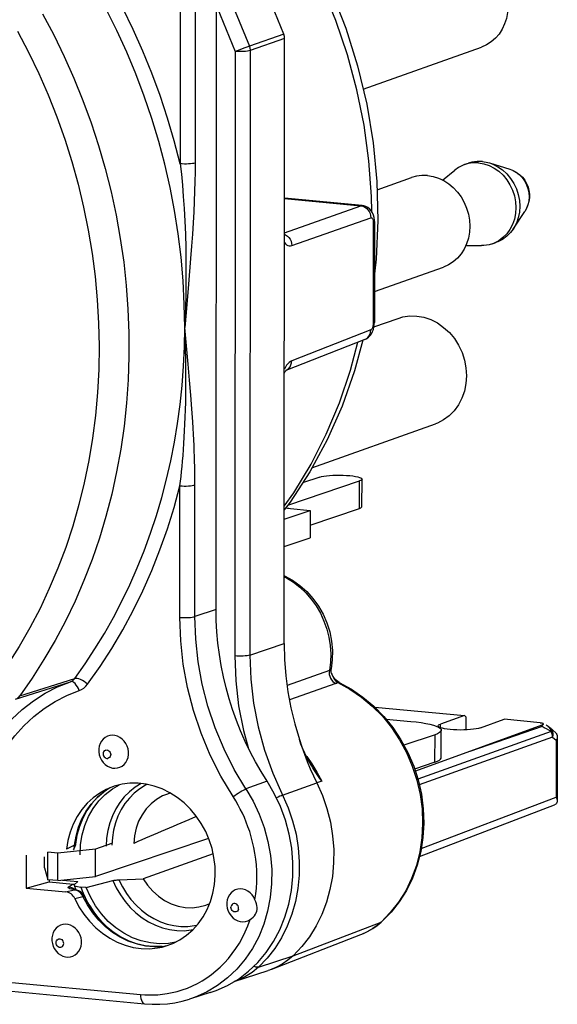
# Model space of a CAD drawing. Extents: x 7253 to 7715, y -2799 to -2472.
# Drawn here: x 7299 to 7308, y -2771 to -2753 of the extents above; entities that cross this region are included whole.
import ezdxf

# ---------------------------------------------------------------- set-up
doc = ezdxf.new("R2010")
doc.units = 0
doc.header["$LTSCALE"] = 0.3
doc.layers.get('0').update_dxf_attribs({"linetype": 'CONTINUOUS', "lineweight": 25})
for name, color, linetype in [('_24_IMPORT', 7, 'CONTINUOUS'), ('_26_DATUM_AXIS', 7, 'CONTINUOUS'), ('_34_HOLES', 7, 'CONTINUOUS'), ('AUSFORMSCHRAEGEN', 7, 'CONTINUOUS'), ('BEZUGSACHSEN', 7, 'CONTINUOUS'), ('RUNDUNGEN', 7, 'CONTINUOUS')]:
    doc.layers.add(name, color=color, linetype=linetype)

msp = doc.modelspace()

# ---------------------------------------------------------------- linework, layer by layer
at = {"color": 9}
for p, q in [((7303.563, -2753.378), (7302.9479, -2753.592)), ((7303.5774, -2753.457), (7302.9623, -2753.6711)), ((7302.6947, -2753.6861), (7302.6878, -2764.4867)), ((7302.7279, -2753.6734), (7302.6947, -2753.6861)), ((7302.9623, -2753.6711), (7302.9554, -2764.4716)), ((7303.5756, -2756.3161), (7304.9413, -2756.4448)), ((7303.5752, -2756.9251), (7304.9413, -2756.4448)), ((7303.7069, -2757.1547), (7305.1199, -2756.6579)), ((7305.1635, -2756.74), (7305.1623, -2758.548)), ((7305.163, -2756.7248), (7305.1635, -2756.74)), ((7303.5752, -2756.9536), (7303.5969, -2756.9628)), ((7305.1186, -2758.6625), (7303.7056, -2759.2143)), ((7303.5989, -2759.3844), (7303.6263, -2759.3704)), ((7302.9554, -2764.4716), (7303.5705, -2764.2622)), ((7304.3983, -2764.6), (7304.3792, -2764.746)), ((7304.3792, -2764.746), (7303.6232, -2765.0117)), ((7304.3931, -2764.7397), (7304.3792, -2764.746)), ((7304.4946, -2764.9804), (7303.6642, -2765.2677)), ((7304.5052, -2764.9763), (7304.4946, -2764.9804)), ((7308.3464, -2765.8357), (7305.962, -2766.6876)), ((7306.367, -2765.7697), (7306.367, -2765.7032)), ((7308.1846, -2765.7497), (7306.8918, -2766.1928)), ((7308.2218, -2765.7699), (7308.1846, -2765.7497)), ((7308.2611, -2765.791), (7308.2218, -2765.7699)), ((7308.302, -2765.8127), (7308.2611, -2765.791)), ((7308.3098, -2765.7592), (7308.2917, -2765.7457)), ((7308.3464, -2765.8357), (7308.302, -2765.8127)), ((7308.3247, -2765.7698), (7308.3281, -2765.773)), ((7308.3694, -2765.9347), (7305.986, -2766.7878)), ((7308.3694, -2765.9347), (7308.4336, -2765.9927)), ((7308.4336, -2765.9927), (7308.433, -2767.0069)), ((7303.5419, -2766.9756), (7304.1544, -2766.7548)), ((7304.2414, -2766.7244), (7304.1544, -2766.7548)), ((7306.0209, -2767.9286), (7308.433, -2767.0069)), ((7305.4686, -2769.0727), (7305.3036, -2769.2403)), ((7303.7311, -2769.8418), (7305.3036, -2769.2403)), ((7305.3169, -2769.2321), (7305.3036, -2769.2403)), ((7304.9884, -2769.4454), (7304.9787, -2769.4495)), ((7303.1106, -2770.0466), (7303.7311, -2769.8418))]:
    msp.add_line(p, q, dxfattribs=at)
at = {"color": 7}
for p, q in [((7303.5705, -2764.2622), (7303.5774, -2753.457)), ((7304.9677, -2756.4415), (7303.5756, -2756.3103)), ((7305.184, -2756.7239), (7305.1828, -2758.5319)), ((7305.184, -2756.7239), (7305.184, -2756.724)), ((7305.0118, -2758.8326), (7303.5988, -2759.3844)), ((7304.4105, -2764.7166), (7304.4105, -2764.7166)), ((7304.4175, -2764.7949), (7304.4176, -2764.7949)), ((7304.5563, -2764.9621), (7304.5563, -2764.9621)), ((7305.1906, -2765.4006), (7306.7937, -2765.5516)), ((7306.7937, -2765.5516), (7306.367, -2765.7032)), ((7306.8234, -2765.578), (7306.7937, -2765.5516)), ((7306.8232, -2765.8072), (7306.8234, -2765.578)), ((7307.0789, -2765.7702), (7307.5055, -2765.6187)), ((7308.1484, -2765.6793), (7307.5055, -2765.6187)), ((7308.177, -2765.7245), (7305.9168, -2766.5475)), ((7306.3277, -2765.7477), (7306.3229, -2765.7364)), ((7308.2917, -2765.7457), (7308.2555, -2765.7243)), ((7308.3247, -2765.7698), (7308.4267, -2765.862)), ((7308.4549, -2765.9255), (7308.4542, -2767.0779)), ((7300.3718, -2766.9606), (7300.5006, -2766.8616)), ((7300.5006, -2766.8616), (7300.6267, -2766.7902)), ((7305.9898, -2768.0698), (7308.4073, -2767.146)), ((7299.6087, -2768.4917), (7299.8789, -2768.5172)), ((7299.814, -2768.5822), (7299.8447, -2768.6651)), ((7299.8789, -2768.5172), (7299.8174, -2768.5733)), ((7300.0309, -2768.6238), (7299.9335, -2768.6146)), ((7300.106, -2768.7928), (7300.0309, -2768.6238)), ((7302.1688, -2768.9387), (7302.239, -2768.9077)), ((7303.3501, -2770.0844), (7304.9433, -2769.464)), ((7301.6272, -2769.5982), (7301.5037, -2769.6213)), ((7302.6733, -2770.3052), (7303.2867, -2770.1069))]:
    msp.add_line(p, q, dxfattribs=at)
for points in [[(7303.563, -2753.378), (7303.2966, -2752.7177), (7302.9989, -2752.0741), (7302.6694, -2751.4463), (7302.3097, -2750.8372), (7301.9217, -2750.25), (7301.5046, -2749.6835)], [(7303.5774, -2753.457), (7303.577, -2753.4437), (7303.5758, -2753.4304), (7303.5738, -2753.4171), (7303.571, -2753.4039), (7303.5674, -2753.3909), (7303.563, -2753.378)], [(7305.184, -2756.724), (7305.1832, -2756.6983), (7305.1779, -2756.6542), (7305.167, -2756.6108), (7305.1502, -2756.57), (7305.1272, -2756.5328), (7305.0992, -2756.5014), (7305.0668, -2756.4759), (7305.0311, -2756.4572), (7304.9933, -2756.4454), (7304.9674, -2756.4414)], [(7305.0117, -2758.8327), (7305.0475, -2758.815), (7305.0792, -2758.7918), (7305.1074, -2758.763), (7305.1312, -2758.7298), (7305.1504, -2758.6927), (7305.1653, -2758.6524), (7305.1759, -2758.6084), (7305.1817, -2758.5621), (7305.1828, -2758.5319)], [(7303.5736, -2759.4368), (7303.5778, -2759.4277), (7303.5904, -2759.4051), (7303.5978, -2759.3939)], [(7303.5713, -2763.0532), (7303.5754, -2763.0549), (7303.7165, -2763.1316), (7303.8496, -2763.2255), (7303.9728, -2763.335), (7304.0842, -2763.4588), (7304.1823, -2763.5949), (7304.2656, -2763.7416), (7304.3332, -2763.8966), (7304.384, -2764.0578), (7304.4174, -2764.223), (7304.4329, -2764.3898), (7304.4304, -2764.5559), (7304.4105, -2764.7166)], [(7303.5705, -2764.2622), (7303.578, -2764.5512), (7303.6007, -2764.8398), (7303.6385, -2765.1282), (7303.6914, -2765.4152), (7303.759, -2765.6991), (7303.8415, -2765.9805)], [(7304.4175, -2764.7948), (7304.4127, -2764.7802), (7304.4084, -2764.7529), (7304.4098, -2764.7212), (7304.4105, -2764.7167)], [(7304.5564, -2764.9621), (7304.5284, -2764.9458), (7304.4988, -2764.9216), (7304.4711, -2764.891), (7304.4463, -2764.8542), (7304.4248, -2764.812), (7304.4177, -2764.7949)], [(7304.5563, -2764.9621), (7304.773, -2765.0796), (7304.9793, -2765.2204), (7305.1733, -2765.3829), (7305.3525, -2765.5655), (7305.5151, -2765.766), (7305.6592, -2765.9823), (7305.7834, -2766.2121), (7305.8862, -2766.4529), (7305.9667, -2766.7022), (7306.024, -2766.9572), (7306.0575, -2767.2152), (7306.0668, -2767.4735), (7306.0519, -2767.7294), (7306.0129, -2767.9799), (7305.9504, -2768.2226), (7305.8649, -2768.4548), (7305.7575, -2768.6741), (7305.6294, -2768.8781), (7305.482, -2769.0647), (7305.3169, -2769.232)], [(7306.3229, -2765.7364), (7306.328, -2765.7248), (7306.3427, -2765.7139), (7306.367, -2765.7032)], [(7307.0789, -2765.7702), (7307.0454, -2765.7801), (7307.005, -2765.7886), (7306.9571, -2765.796), (7306.9036, -2765.8019), (7306.8455, -2765.8062), (7306.7845, -2765.8089), (7306.7219, -2765.8097), (7306.6593, -2765.8087), (7306.5984, -2765.806), (7306.5404, -2765.8015), (7306.487, -2765.7955), (7306.4394, -2765.788), (7306.3988, -2765.7792), (7306.3661, -2765.7694), (7306.3423, -2765.7588), (7306.3277, -2765.7477)], [(7308.1484, -2765.6793), (7308.1647, -2765.6812), (7308.1786, -2765.6836), (7308.1899, -2765.6866), (7308.1986, -2765.6901), (7308.2003, -2765.6911)], [(7308.2003, -2765.6911), (7308.2039, -2765.6938), (7308.2066, -2765.6978), (7308.2068, -2765.7019), (7308.2047, -2765.7061), (7308.2006, -2765.7105), (7308.1946, -2765.7151), (7308.1867, -2765.7197), (7308.177, -2765.7245)], [(7308.177, -2765.7245), (7308.1791, -2765.7306), (7308.1811, -2765.7369), (7308.1829, -2765.7432), (7308.1846, -2765.7497)], [(7308.2917, -2765.7457), (7308.3101, -2765.7579), (7308.3247, -2765.7698)], [(7304.0851, -2766.488), (7304.06, -2766.4463), (7304.0178, -2766.3734), (7303.9775, -2766.2989), (7303.9392, -2766.2224), (7303.9034, -2766.144), (7303.8709, -2766.0633), (7303.8415, -2765.9805)], [(7303.8415, -2765.9805), (7303.8857, -2766.1127), (7303.9332, -2766.2438), (7303.9838, -2766.3736), (7304.0376, -2766.5021), (7304.0944, -2766.6292), (7304.1544, -2766.7548)], [(7308.4267, -2765.8619), (7308.4363, -2765.8721), (7308.4473, -2765.8896), (7308.4534, -2765.9088), (7308.4549, -2765.9255)], [(7308.4549, -2765.9255), (7308.4549, -2765.9292), (7308.4518, -2765.9504), (7308.4447, -2765.9718), (7308.4336, -2765.9927)], [(7304.2414, -2766.7244), (7304.1945, -2766.6567), (7304.1485, -2766.5879), (7304.1036, -2766.5178), (7304.0851, -2766.488)], [(7304.1544, -2766.7548), (7304.2538, -2766.9802), (7304.3346, -2767.214), (7304.3958, -2767.4549), (7304.4364, -2767.699), (7304.4559, -2767.942), (7304.4547, -2768.1839), (7304.4326, -2768.424), (7304.3897, -2768.6593), (7304.3262, -2768.8874), (7304.2429, -2769.1056), (7304.1412, -2769.3107), (7304.0217, -2769.5026), (7303.8846, -2769.6803), (7303.7311, -2769.8418)], [(7299.92, -2768.0388), (7299.9286, -2767.8579), (7299.9567, -2767.684), (7300.0045, -2767.5158), (7300.071, -2767.357), (7300.1553, -2767.2101), (7300.256, -2767.0773), (7300.3718, -2766.9606)], [(7301.4659, -2766.9598), (7301.3963, -2766.9883), (7301.2879, -2767.0491), (7301.1892, -2767.1263), (7301.1023, -2767.2179), (7301.0283, -2767.3227), (7300.9682, -2767.4392), (7300.9236, -2767.5649), (7300.8951, -2767.6974), (7300.8834, -2767.8344)], [(7301.5404, -2766.9391), (7301.5115, -2766.9451), (7301.4659, -2766.9598)], [(7308.433, -2767.0069), (7308.4416, -2767.0245), (7308.4482, -2767.0419), (7308.4525, -2767.0592), (7308.4542, -2767.076), (7308.4542, -2767.0779)], [(7308.4542, -2767.0779), (7308.4531, -2767.092), (7308.449, -2767.1069), (7308.4416, -2767.1205), (7308.4307, -2767.1324), (7308.4159, -2767.1422), (7308.4073, -2767.1461)], [(7301.0502, -2768.4669), (7301.1286, -2768.5825), (7301.2195, -2768.6868), (7301.3213, -2768.7778), (7301.4321, -2768.8538), (7301.5495, -2768.9133), (7301.6717, -2768.9554), (7301.7971, -2768.9795), (7301.9229, -2768.9849), (7302.046, -2768.9716), (7302.1688, -2768.9387)], [(7299.8174, -2768.5733), (7299.8137, -2768.5791), (7299.8139, -2768.5822)], [(7299.8139, -2768.5822), (7299.8154, -2768.585), (7299.8227, -2768.5909), (7299.8353, -2768.5966), (7299.8531, -2768.602), (7299.8758, -2768.6069), (7299.9025, -2768.6111), (7299.9335, -2768.6146)], [(7301.5037, -2769.6213), (7301.3417, -2769.629), (7301.1782, -2769.6143), (7301.0158, -2769.5779), (7300.8572, -2769.5199), (7300.7045, -2769.4415), (7300.56, -2769.3435), (7300.4258, -2769.2278), (7300.3043, -2769.0958), (7300.1968, -2768.9498), (7300.106, -2768.7928)], [(7304.9434, -2769.464), (7304.9884, -2769.4454), (7305.0728, -2769.4044), (7305.1539, -2769.3568), (7305.2315, -2769.3028), (7305.305, -2769.2427), (7305.3169, -2769.2321)], [(7303.7311, -2769.8418), (7303.6353, -2769.9236), (7303.532, -2769.9943), (7303.4222, -2770.0534), (7303.3501, -2770.0844)], [(7303.3501, -2770.0844), (7303.307, -2770.1002), (7303.2867, -2770.1069)]]:
    msp.add_lwpolyline(points, dxfattribs=at)
at = {"color": 9}
for points in [[(7305.1356, -2756.5463), (7305.1331, -2756.2798), (7305.086, -2755.6409), (7304.9979, -2755.0035), (7304.8694, -2754.3709), (7304.701, -2753.7463), (7304.4937, -2753.1329), (7304.2485, -2752.5339), (7303.9666, -2751.9523), (7303.6495, -2751.3911)], [(7302.2495, -2752.0246), (7302.6221, -2752.7972), (7302.9479, -2753.592)], [(7302.3595, -2752.8737), (7302.3733, -2752.9024), (7302.6947, -2753.6861)], [(7302.9623, -2753.6711), (7302.9408, -2753.6769), (7302.9135, -2753.6819), (7302.8813, -2753.6859), (7302.8456, -2753.6886), (7302.8077, -2753.69), (7302.7689, -2753.6901), (7302.7307, -2753.6888), (7302.6947, -2753.6861)], [(7302.9479, -2753.592), (7302.9002, -2753.6092), (7302.8694, -2753.6206), (7302.7279, -2753.6734)], [(7302.9479, -2753.592), (7302.9522, -2753.6048), (7302.9558, -2753.6178), (7302.9586, -2753.631), (7302.9607, -2753.6444), (7302.9619, -2753.6577), (7302.9623, -2753.6711)], [(7304.9413, -2756.4448), (7304.9623, -2756.4412), (7304.9674, -2756.4414)], [(7304.9413, -2756.4448), (7304.9763, -2756.4517), (7305.0099, -2756.466)], [(7305.0099, -2756.466), (7305.0408, -2756.487), (7305.0679, -2756.5139)], [(7305.0679, -2756.5139), (7305.0901, -2756.5458), (7305.1065, -2756.5813), (7305.1166, -2756.6192), (7305.1199, -2756.6579)], [(7305.1199, -2756.6579), (7305.1268, -2756.6567), (7305.1334, -2756.6579), (7305.1397, -2756.6615), (7305.1456, -2756.6675), (7305.1508, -2756.6756), (7305.1552, -2756.6856), (7305.1588, -2756.6974), (7305.1614, -2756.7106), (7305.163, -2756.7248)], [(7305.184, -2756.724), (7305.1835, -2756.7264), (7305.1771, -2756.7334), (7305.1635, -2756.74)], [(7303.5969, -2756.9628), (7303.6279, -2756.9838), (7303.655, -2757.0107)], [(7303.655, -2757.0107), (7303.6771, -2757.0426), (7303.6936, -2757.0781), (7303.7036, -2757.116), (7303.7069, -2757.1547)], [(7303.5751, -2757.1027), (7303.5939, -2757.1245), (7303.6139, -2757.1413), (7303.6353, -2757.1532), (7303.6578, -2757.1596), (7303.6817, -2757.16), (7303.7069, -2757.1547)], [(7305.1495, -2758.6219), (7305.1443, -2758.6339), (7305.1384, -2758.6442), (7305.1321, -2758.6525), (7305.1255, -2758.6586), (7305.1186, -2758.6625)], [(7305.1602, -2758.5789), (7305.1576, -2758.5941), (7305.154, -2758.6086), (7305.1495, -2758.6219)], [(7305.1623, -2758.548), (7305.1618, -2758.5636), (7305.1602, -2758.5789)], [(7305.1828, -2758.5319), (7305.1824, -2758.5344), (7305.176, -2758.5414), (7305.1623, -2758.548)], [(7305.0118, -2758.8326), (7305.0393, -2758.8186), (7305.0665, -2758.7966), (7305.0887, -2758.7689), (7305.1052, -2758.7364), (7305.1153, -2758.7005), (7305.1186, -2758.6625)], [(7303.5721, -2761.8126), (7303.7444, -2761.5695), (7304.0515, -2761.0595), (7304.323, -2760.5233), (7304.5574, -2759.9637), (7304.7536, -2759.3834), (7304.8852, -2758.8821)], [(7303.6146, -2759.2939), (7303.5937, -2759.3265), (7303.5736, -2759.3642)], [(7303.7056, -2759.2143), (7303.6817, -2759.2266), (7303.6586, -2759.244), (7303.6362, -2759.2664), (7303.6146, -2759.2939)], [(7303.6263, -2759.3704), (7303.6535, -2759.3484), (7303.6757, -2759.3207), (7303.6922, -2759.2882), (7303.7023, -2759.2523), (7303.7056, -2759.2143)], [(7303.5713, -2763.0733), (7303.6131, -2763.0936), (7303.7351, -2763.1693), (7303.8502, -2763.2583), (7303.9572, -2763.3595), (7304.055, -2763.4718), (7304.1423, -2763.5939), (7304.2183, -2763.7244), (7304.2821, -2763.8621), (7304.333, -2764.0051), (7304.3704, -2764.1521), (7304.3939, -2764.3014), (7304.4032, -2764.4512), (7304.3983, -2764.6)], [(7302.9554, -2764.4716), (7302.9339, -2764.4774), (7302.9065, -2764.4824), (7302.8744, -2764.4864), (7302.8387, -2764.4891), (7302.8007, -2764.4905), (7302.762, -2764.4906), (7302.7238, -2764.4893), (7302.6878, -2764.4867)], [(7302.6878, -2764.4867), (7302.705, -2764.9327), (7302.7564, -2765.3759), (7302.8426, -2765.8184), (7302.9266, -2766.1248)], [(7302.9554, -2764.4716), (7302.9718, -2764.8996), (7303.0215, -2765.3276), (7303.1041, -2765.7523), (7303.219, -2766.1706), (7303.3653, -2766.5794)], [(7304.3792, -2764.7461), (7304.3756, -2764.7806), (7304.3778, -2764.8159)], [(7304.4105, -2764.7166), (7304.409, -2764.7221), (7304.403, -2764.7317), (7304.3931, -2764.7397)], [(7304.3778, -2764.8159), (7304.3855, -2764.8505), (7304.3987, -2764.8836), (7304.4168, -2764.9141), (7304.4394, -2764.9409), (7304.4656, -2764.9632), (7304.4946, -2764.9804)], [(7304.4176, -2764.7949), (7304.4237, -2764.8106), (7304.4376, -2764.8454), (7304.4526, -2764.8773), (7304.4695, -2764.905), (7304.4885, -2764.9285), (7304.5086, -2764.9474), (7304.5301, -2764.9617)], [(7304.5301, -2764.9617), (7304.5229, -2764.967), (7304.5146, -2764.9718), (7304.5052, -2764.9763)], [(7304.5563, -2764.9621), (7304.5464, -2764.9595), (7304.5301, -2764.9617)], [(7304.5301, -2764.9617), (7304.7466, -2765.0793), (7304.9529, -2765.2201), (7305.1466, -2765.3826), (7305.3258, -2765.5652), (7305.4886, -2765.7658), (7305.6331, -2765.9823), (7305.7579, -2766.2123), (7305.8615, -2766.4535), (7305.9429, -2766.7032), (7306.0013, -2766.9588), (7306.0359, -2767.2175), (7306.0464, -2767.4765), (7306.0328, -2767.7331), (7305.9951, -2767.9844), (7305.9337, -2768.2279), (7305.8494, -2768.4609), (7305.7429, -2768.6809), (7305.6155, -2768.8856), (7305.4686, -2769.0727)], [(7308.3464, -2765.8357), (7308.3393, -2765.806), (7308.3269, -2765.7802), (7308.3098, -2765.7592)], [(7308.3281, -2765.773), (7308.3495, -2765.799), (7308.3648, -2765.8297), (7308.3732, -2765.8636), (7308.3747, -2765.899), (7308.3694, -2765.9347)], [(7308.3694, -2765.9347), (7308.3689, -2765.9178), (7308.3668, -2765.9009), (7308.3636, -2765.8841), (7308.3591, -2765.8676), (7308.3533, -2765.8514), (7308.3464, -2765.8357)], [(7303.9627, -2766.2694), (7303.9749, -2766.2851), (7304.0655, -2766.4157)], [(7304.0655, -2766.4157), (7304.1553, -2766.5624), (7304.2414, -2766.7244)], [(7303.3653, -2766.5794), (7303.6413, -2767.201), (7303.7216, -2767.4342), (7303.782, -2767.673), (7303.8219, -2767.9151), (7303.841, -2768.1585), (7303.8392, -2768.4008), (7303.8164, -2768.6398), (7303.7728, -2768.8734), (7303.7089, -2769.0994), (7303.6252, -2769.3158), (7303.5225, -2769.5205), (7303.4018, -2769.7116), (7303.264, -2769.8876), (7303.1106, -2770.0466)], [(7301.0128, -2766.7639), (7300.9039, -2766.8312), (7300.8028, -2766.9112), (7300.7107, -2767.0033), (7300.6286, -2767.1063), (7300.5573, -2767.2191), (7300.4977, -2767.3406), (7300.4503, -2767.4694), (7300.4157, -2767.6041), (7300.3943, -2767.7433), (7300.3862, -2767.8854)], [(7301.1228, -2766.7815), (7301.0906, -2766.7965), (7300.9866, -2766.8608), (7300.8901, -2766.9373), (7300.8021, -2767.0252), (7300.7236, -2767.1235), (7300.6553, -2767.2312), (7300.5982, -2767.3472), (7300.5527, -2767.4701), (7300.5194, -2767.5987), (7300.4986, -2767.7315), (7300.4905, -2767.8672)], [(7303.5419, -2766.9756), (7303.5209, -2766.9837), (7303.4949, -2766.9945), (7303.465, -2767.0078), (7303.4322, -2767.0229), (7303.4307, -2767.0236)], [(7299.9335, -2768.6146), (7299.946, -2768.6492), (7299.96, -2768.685)], [(7300.5061, -2768.4995), (7300.5676, -2768.6312), (7300.6406, -2768.7563), (7300.7243, -2768.8733), (7300.8179, -2768.981), (7300.9202, -2769.0783), (7301.0303, -2769.1641), (7301.1468, -2769.2374), (7301.2686, -2769.2975), (7301.3944, -2769.3437), (7301.5226, -2769.3756), (7301.6521, -2769.3927), (7301.7813, -2769.3948), (7301.9089, -2769.3821), (7301.9411, -2769.375)], [(7300.616, -2768.4858), (7300.6769, -2768.6105), (7300.7487, -2768.7287), (7300.8305, -2768.8389), (7300.9214, -2768.9401), (7301.0206, -2769.0312), (7301.1269, -2769.1111), (7301.2391, -2769.1791), (7301.3562, -2769.2343), (7301.4768, -2769.2763), (7301.5996, -2769.3045), (7301.7233, -2769.3187), (7301.8466, -2769.3187), (7301.9681, -2769.3044), (7302.0147, -2769.2933)], [(7299.96, -2768.685), (7299.9753, -2768.722), (7299.9921, -2768.7603)], [(7299.9921, -2768.7603), (7300.0106, -2768.7999), (7300.0309, -2768.8408)], [(7300.0309, -2768.8408), (7300.0533, -2768.8829), (7300.0778, -2768.9263), (7300.1046, -2768.9708), (7300.1341, -2769.0165), (7300.1663, -2769.0632), (7300.2015, -2769.1108), (7300.2399, -2769.1592), (7300.2818, -2769.2083), (7300.3057, -2769.2341)], [(7305.3036, -2769.2403), (7305.2325, -2769.2998), (7305.1547, -2769.3552), (7305.0695, -2769.4057)], [(7303.1106, -2770.0466), (7302.998, -2770.1396), (7302.8811, -2770.2145), (7302.7623, -2770.2723), (7302.6733, -2770.3052)], [(7303.1106, -2770.0466), (7303.0904, -2770.0494), (7303.0664, -2770.0462), (7303.0395, -2770.0372), (7303.0274, -2770.031)]]:
    msp.add_lwpolyline(points, dxfattribs=at)
at = {"color": 7}
msp.add_ellipse((7301.4599, -2768.0762), major_axis=(13.7534, 5.8929), ratio=0.0300452, start_param=1.5184318, end_param=1.5998537, dxfattribs=at)
at = {"layer": '_24_IMPORT', "color": 7}
for p, q in [((7303.636, -2761.7906), (7304.9181, -2761.3593)), ((7304.2062, -2761.2922), (7303.8985, -2761.3957)), ((7304.9598, -2761.8199), (7304.9621, -2761.3276)), ((7303.5719, -2762.0421), (7304.0373, -2761.8855)), ((7303.6813, -2761.852), (7304.0373, -2761.8855)), ((7304.0373, -2761.8855), (7304.035, -2762.3778)), ((7304.036, -2762.1476), (7304.9157, -2761.8516)), ((7303.5716, -2762.5337), (7304.035, -2762.3778)), ((7305.3917, -2765.6139), (7305.8355, -2765.6557)), ((7306.3769, -2766.3062), (7306.3792, -2765.8139)), ((7306.269, -2765.893), (7305.7122, -2766.0804)), ((7306.2667, -2766.3853), (7305.9038, -2766.5074)), ((7302.2195, -2767.7469), (7300.194, -2768.4283)), ((7300.1963, -2767.936), (7299.5243, -2768.0088)), ((7300.194, -2768.4283), (7300.1963, -2767.936)), ((7300.4814, -2767.8401), (7300.1963, -2767.936)), ((7299.2844, -2768.2745), (7299.2853, -2768.0764)), ((7299.344, -2768.4844), (7299.3463, -2767.9921)), ((7299.5243, -2768.0088), (7299.3463, -2767.9921)), ((7299.5219, -2768.5011), (7299.5243, -2768.0088)), ((7299.2844, -2768.2745), (7299.344, -2768.4844)), ((7299.5219, -2768.5011), (7300.194, -2768.4283)), ((7299.5219, -2768.5011), (7299.344, -2768.4844))]:
    msp.add_line(p, q, dxfattribs=at)
at = {"layer": '_24_IMPORT', "color": 9}
for p, q in [((7304.9157, -2761.8516), (7304.9181, -2761.3593)), ((7306.2667, -2766.3853), (7306.269, -2765.893))]:
    msp.add_line(p, q, dxfattribs=at)
at = {"layer": '_24_IMPORT', "color": 7}
for points in [[(7304.2062, -2761.2922), (7304.2401, -2761.2829), (7304.2809, -2761.2748), (7304.3291, -2761.2679), (7304.3826, -2761.2624), (7304.4402, -2761.2586), (7304.5005, -2761.2564), (7304.5624, -2761.2558), (7304.6244, -2761.257), (7304.6853, -2761.2598), (7304.7433, -2761.2642), (7304.7967, -2761.2702), (7304.8444, -2761.2775), (7304.8849, -2761.286), (7304.9177, -2761.2954), (7304.9419, -2761.3055), (7304.9569, -2761.3163), (7304.9621, -2761.3276)], [(7304.9621, -2761.3276), (7304.9573, -2761.3384), (7304.9426, -2761.349), (7304.9181, -2761.3593)], [(7303.5996, -2761.8379), (7303.6104, -2761.841), (7303.6307, -2761.8453), (7303.6542, -2761.8489), (7303.6813, -2761.852)], [(7304.9157, -2761.8516), (7304.9402, -2761.8413), (7304.9549, -2761.8308), (7304.9598, -2761.8199)], [(7305.8355, -2765.6557), (7305.9334, -2765.6662), (7306.0229, -2765.6783), (7306.1046, -2765.6921), (7306.1771, -2765.7074), (7306.2394, -2765.7239), (7306.2909, -2765.7415), (7306.331, -2765.7599), (7306.3593, -2765.7789), (7306.3753, -2765.7984), (7306.3792, -2765.8139)], [(7306.3792, -2765.8139), (7306.3789, -2765.8179), (7306.3699, -2765.8374), (7306.3485, -2765.8566), (7306.3149, -2765.8751), (7306.269, -2765.893)], [(7306.2667, -2766.3853), (7306.3126, -2766.3674), (7306.3462, -2766.3489), (7306.3676, -2766.3297), (7306.3766, -2766.3102), (7306.3769, -2766.3061)]]:
    msp.add_lwpolyline(points, dxfattribs=at)
at = {"layer": '_26_DATUM_AXIS', "color": 7}
for p, q in [((7305.1759, -2758.6078), (7305.6061, -2758.455)), ((7304.067, -2761.1242), (7306.2756, -2760.3396))]:
    msp.add_line(p, q, dxfattribs=at)
for points in [[(7303.7468, -2751.3314), (7304.1122, -2751.9781), (7304.4138, -2752.6142), (7304.6709, -2753.2701), (7304.882, -2753.942), (7305.0459, -2754.6258), (7305.1617, -2755.3175), (7305.2286, -2756.0128), (7305.2463, -2756.7068)], [(7305.2463, -2756.7068), (7305.2148, -2757.3957), (7305.1834, -2757.6612)], [(7305.6064, -2758.4549), (7305.6908, -2758.4305), (7305.8149, -2758.4122), (7305.9415, -2758.4143), (7306.0681, -2758.4361), (7306.1921, -2758.4777), (7306.3111, -2758.5378), (7306.4224, -2758.6157), (7306.524, -2758.7092), (7306.6136, -2758.8169), (7306.6898, -2758.9363), (7306.7504, -2759.0652), (7306.7948, -2759.2008), (7306.8214, -2759.339), (7306.8307, -2759.4812)], [(7304.9771, -2758.8462), (7304.8287, -2759.3923), (7304.6056, -2760.0209), (7304.3384, -2760.6227), (7304.0282, -2761.196), (7303.6761, -2761.7386), (7303.572, -2761.8737)], [(7306.8307, -2759.4812), (7306.8212, -2759.6216), (7306.7944, -2759.7548), (7306.7499, -2759.882), (7306.6891, -2759.9994), (7306.6128, -2760.1044), (7306.5231, -2760.1953), (7306.4213, -2760.2697), (7306.3099, -2760.3265), (7306.2753, -2760.3397)]]:
    msp.add_lwpolyline(points, dxfattribs=at)
at = {"layer": '_34_HOLES', "color": 7}
for p, q in [((7302.301, -2768.0226), (7301.0502, -2768.4669)), ((7300.616, -2768.4858), (7300.9118, -2768.4726)), ((7300.9118, -2768.4726), (7301.0502, -2768.4669)), ((7300.0309, -2768.6238), (7300.5061, -2768.4995))]:
    msp.add_line(p, q, dxfattribs=at)
msp.add_lwpolyline([(7300.5061, -2768.4995), (7300.5165, -2768.497), (7300.528, -2768.4948), (7300.5406, -2768.4927), (7300.5542, -2768.4909), (7300.5686, -2768.4893), (7300.5838, -2768.4879), (7300.5996, -2768.4867), (7300.616, -2768.4858)], dxfattribs=at)
at = {"layer": 'AUSFORMSCHRAEGEN', "color": 7}
for p, q in [((7298.9571, -2768.0455), (7298.9567, -2768.6354)), ((7298.9567, -2768.6354), (7299.3664, -2768.5204)), ((7299.3664, -2768.4844), (7299.3664, -2768.5204)), ((7302.5567, -2770.3736), (7302.7511, -2770.2586)), ((7302.2468, -2770.5014), (7301.8758, -2770.6184))]:
    msp.add_line(p, q, dxfattribs=at)
for points in [[(7303.2641, -2766.7242), (7303.157, -2766.5523), (7303.0561, -2766.3765), (7302.9613, -2766.1968), (7302.873, -2766.0135), (7302.7911, -2765.827), (7302.716, -2765.6376), (7302.6476, -2765.4456), (7302.5861, -2765.2513), (7302.5317, -2765.055), (7302.4843, -2764.8572), (7302.4441, -2764.658), (7302.4111, -2764.4578), (7302.3855, -2764.257), (7302.3671, -2764.0559), (7302.3562, -2763.855), (7302.3526, -2763.6542)], [(7302.7511, -2770.2586), (7302.9331, -2770.1205), (7303.1002, -2769.9618), (7303.2496, -2769.7848), (7303.3807, -2769.5904), (7303.4929, -2769.3791), (7303.5846, -2769.1547), (7303.6539, -2768.9206), (7303.7009, -2768.6781), (7303.7252, -2768.4278), (7303.7266, -2768.1739), (7303.7046, -2767.9203), (7303.66, -2767.6684), (7303.5925, -2767.4197), (7303.5035, -2767.1775), (7303.3941, -2766.9462), (7303.2641, -2766.7242)], [(7302.2465, -2770.5015), (7302.3513, -2770.4652), (7302.5567, -2770.3736)]]:
    msp.add_lwpolyline(points, dxfattribs=at)
at = {"layer": 'BEZUGSACHSEN', "color": 7}
for p, q in [((7304.9828, -2754.3623), (7307.0972, -2753.6112)), ((7306.4043, -2755.9844), (7306.6211, -2755.8063)), ((7306.7956, -2755.7074), (7306.864, -2755.6831)), ((7306.8591, -2755.6889), (7306.7956, -2755.7074)), ((7306.9521, -2755.6753), (7306.8591, -2755.6889)), ((7307.0471, -2755.6767), (7306.9521, -2755.6753)), ((7307.0471, -2755.6767), (7307.1421, -2755.6932)), ((7307.1421, -2755.6932), (7307.2351, -2755.7243)), ((7307.2439, -2755.6783), (7307.6058, -2755.7908)), ((7305.2323, -2756.1566), (7305.8494, -2755.9374)), ((7307.6639, -2756.8606), (7307.8737, -2756.5451)), ((7307.6535, -2756.7777), (7307.6078, -2756.8657)), ((7306.8189, -2757.1528), (7307.0999, -2757.1542)), ((7307.2977, -2757.1209), (7307.3661, -2757.0966)), ((7305.1832, -2757.9781), (7306.4184, -2757.5393))]:
    msp.add_line(p, q, dxfattribs=at)
for points in [[(7306.8132, -2751.9745), (7306.9128, -2751.9913), (7307.0089, -2752.0215), (7307.1026, -2752.0655), (7307.1913, -2752.1221), (7307.2735, -2752.1907), (7307.3479, -2752.2697), (7307.413, -2752.3581), (7307.4679, -2752.4541), (7307.5116, -2752.5563), (7307.5434, -2752.6628), (7307.5625, -2752.7718), (7307.569, -2752.8815), (7307.5624, -2752.99), (7307.5431, -2753.0954), (7307.5112, -2753.1959), (7307.4674, -2753.2898), (7307.4123, -2753.3755), (7307.3471, -2753.4516), (7307.2726, -2753.5166), (7307.1904, -2753.5697), (7307.0972, -2753.6112)], [(7306.7956, -2755.7074), (7306.7698, -2755.7172), (7306.6862, -2755.7598), (7306.6211, -2755.8063)], [(7307.1156, -2755.6524), (7307.0206, -2755.651), (7306.9275, -2755.6646), (7306.864, -2755.6831)], [(7307.1156, -2755.6524), (7307.2105, -2755.6689), (7307.2439, -2755.6783)], [(7307.2351, -2755.7243), (7307.3243, -2755.7695), (7307.4078, -2755.8278), (7307.484, -2755.898), (7307.5513, -2755.9788), (7307.6083, -2756.0684), (7307.6539, -2756.165), (7307.6871, -2756.2667), (7307.7072, -2756.3714), (7307.714, -2756.477), (7307.7071, -2756.5813), (7307.6868, -2756.6822), (7307.6535, -2756.7777)], [(7307.2439, -2755.6783), (7307.3035, -2755.7), (7307.3927, -2755.7452), (7307.4763, -2755.8035), (7307.5525, -2755.8737), (7307.6197, -2755.9544), (7307.6767, -2756.044), (7307.7223, -2756.1407), (7307.7555, -2756.2424), (7307.7757, -2756.3471), (7307.7824, -2756.4527), (7307.7756, -2756.557), (7307.7553, -2756.6579), (7307.7219, -2756.7533), (7307.6762, -2756.8414), (7307.6639, -2756.8606)], [(7307.6058, -2755.7908), (7307.6675, -2755.8145), (7307.7263, -2755.8467), (7307.7813, -2755.8874), (7307.8304, -2755.9353), (7307.872, -2755.9889), (7307.9058, -2756.047), (7307.9312, -2756.1087), (7307.9481, -2756.1726), (7307.9564, -2756.2377), (7307.9561, -2756.3031), (7307.9474, -2756.3674), (7307.9305, -2756.4298), (7307.9058, -2756.4893), (7307.8737, -2756.5451)], [(7306.1344, -2755.9026), (7306.0349, -2755.9006), (7305.9387, -2755.9127), (7305.8493, -2755.9374)], [(7306.1344, -2755.9026), (7306.234, -2755.9194), (7306.3302, -2755.9496), (7306.4238, -2755.9936), (7306.5125, -2756.0502), (7306.5947, -2756.1188), (7306.6691, -2756.1978), (7306.7342, -2756.2862), (7306.7892, -2756.3822), (7306.8328, -2756.4844), (7306.8646, -2756.5909), (7306.8837, -2756.6999), (7306.8902, -2756.8096), (7306.8836, -2756.9181), (7306.8643, -2757.0235), (7306.8324, -2757.124), (7306.7886, -2757.2179), (7306.7335, -2757.3036), (7306.6683, -2757.3797), (7306.5938, -2757.4447), (7306.5116, -2757.4977), (7306.4184, -2757.5393)], [(7307.6639, -2756.8606), (7307.6191, -2756.9202), (7307.5517, -2756.9883), (7307.4755, -2757.0442), (7307.3919, -2757.0867), (7307.3661, -2757.0966)], [(7307.6078, -2756.8657), (7307.5507, -2756.9445), (7307.4833, -2757.0126), (7307.407, -2757.0685)], [(7307.2977, -2757.1209), (7307.2342, -2757.1394), (7307.1411, -2757.153), (7307.0999, -2757.1542)], [(7307.407, -2757.0685), (7307.3234, -2757.111), (7307.2977, -2757.1209)], [(7300.4527, -2765.9085), (7300.4086, -2765.9223), (7300.3691, -2765.9437), (7300.3337, -2765.9733), (7300.3039, -2766.0096), (7300.2808, -2766.0518), (7300.2648, -2766.0983), (7300.2569, -2766.1479), (7300.2567, -2766.199), (7300.2648, -2766.2501), (7300.2805, -2766.2997), (7300.3037, -2766.3461), (7300.3334, -2766.3881), (7300.3689, -2766.4242), (7300.4089, -2766.4537), (7300.4524, -2766.4751), (7300.4979, -2766.4884), (7300.5435, -2766.4927), (7300.5898, -2766.4882)], [(7300.5898, -2766.4882), (7300.6338, -2766.4744), (7300.6733, -2766.453), (7300.7088, -2766.4234), (7300.7386, -2766.3871), (7300.7617, -2766.345), (7300.7776, -2766.2984), (7300.7856, -2766.2488), (7300.7857, -2766.1977), (7300.7776, -2766.1466), (7300.7619, -2766.0971), (7300.7387, -2766.0506), (7300.7091, -2766.0086), (7300.6736, -2765.9725), (7300.6336, -2765.9431), (7300.5901, -2765.9216), (7300.5446, -2765.9083), (7300.499, -2765.904), (7300.4527, -2765.9085)], [(7299.8692, -2769.3841), (7299.8332, -2769.3474), (7299.7937, -2769.3185), (7299.7502, -2769.297), (7299.7047, -2769.2837), (7299.6584, -2769.2795), (7299.6128, -2769.284), (7299.5694, -2769.2975), (7299.5292, -2769.3191), (7299.4938, -2769.3488), (7299.464, -2769.385), (7299.4409, -2769.4272), (7299.425, -2769.4737), (7299.417, -2769.5233), (7299.4169, -2769.5744), (7299.425, -2769.6255), (7299.4407, -2769.6751), (7299.4635, -2769.7208), (7299.4935, -2769.7635)], [(7299.4935, -2769.7635), (7299.5296, -2769.8002), (7299.569, -2769.8291), (7299.6125, -2769.8506), (7299.658, -2769.8638), (7299.7043, -2769.8681), (7299.7499, -2769.8636), (7299.7934, -2769.8501), (7299.8335, -2769.8284), (7299.8689, -2769.7988), (7299.8987, -2769.7625), (7299.9218, -2769.7204), (7299.9378, -2769.6739), (7299.9457, -2769.6243), (7299.9459, -2769.5731), (7299.9378, -2769.522), (7299.9221, -2769.4725), (7299.8993, -2769.4267), (7299.8692, -2769.3841)]]:
    msp.add_lwpolyline(points, dxfattribs=at)
at = {"layer": 'BEZUGSACHSEN', "color": 9}
for points in [[(7307.6554, -2755.8097), (7307.7171, -2755.8438), (7307.7741, -2755.8877), (7307.8248, -2755.9404), (7307.8682, -2756.0006), (7307.9031, -2756.0669), (7307.9286, -2756.1375), (7307.9441, -2756.2107), (7307.9493, -2756.2848), (7307.944, -2756.3579), (7307.9284, -2756.4282), (7307.9028, -2756.494), (7307.8737, -2756.5451)], [(7300.383, -2766.1668), (7300.3666, -2766.1728), (7300.3525, -2766.1834), (7300.3416, -2766.198), (7300.3348, -2766.2155), (7300.3325, -2766.2348), (7300.3348, -2766.2545), (7300.3416, -2766.2733), (7300.3524, -2766.2899), (7300.3665, -2766.3032), (7300.3829, -2766.3123), (7300.4006, -2766.3165), (7300.4182, -2766.3156)], [(7300.383, -2766.1668), (7300.4007, -2766.1659), (7300.4183, -2766.1701), (7300.4347, -2766.1792), (7300.4488, -2766.1925), (7300.4597, -2766.2091), (7300.4665, -2766.2279), (7300.4688, -2766.2476), (7300.4664, -2766.2669), (7300.4596, -2766.2844), (7300.4488, -2766.299), (7300.4347, -2766.3096), (7300.4182, -2766.3156)], [(7302.7533, -2769.0113), (7302.7465, -2769.0288), (7302.7357, -2769.0434), (7302.7216, -2769.054), (7302.7051, -2769.06), (7302.6875, -2769.0609), (7302.6698, -2769.0567), (7302.6534, -2769.0476), (7302.6393, -2769.0343), (7302.6285, -2769.0177), (7302.6217, -2768.9989), (7302.6194, -2768.9792), (7302.6217, -2768.9599)], [(7302.7533, -2769.0113), (7302.7557, -2768.992), (7302.7534, -2768.9723), (7302.7466, -2768.9535), (7302.7357, -2768.9369), (7302.7216, -2768.9236), (7302.7052, -2768.9145), (7302.6876, -2768.9103), (7302.6699, -2768.9112), (7302.6535, -2768.9172), (7302.6394, -2768.9278), (7302.6285, -2768.9424), (7302.6217, -2768.9599)], [(7299.5125, -2769.6654), (7299.5017, -2769.6487), (7299.4949, -2769.6299), (7299.4926, -2769.6102), (7299.4949, -2769.5909), (7299.5018, -2769.5734), (7299.5126, -2769.5588), (7299.5267, -2769.5482), (7299.5432, -2769.5422), (7299.5608, -2769.5413), (7299.5784, -2769.5455), (7299.5949, -2769.5546), (7299.609, -2769.5679)], [(7299.5125, -2769.6654), (7299.5266, -2769.6787), (7299.5431, -2769.6877), (7299.5607, -2769.692), (7299.5784, -2769.6911), (7299.5948, -2769.6851), (7299.6089, -2769.6744), (7299.6198, -2769.6599), (7299.6266, -2769.6423), (7299.6289, -2769.6231), (7299.6266, -2769.6033), (7299.6198, -2769.5845), (7299.609, -2769.5679)]]:
    msp.add_lwpolyline(points, dxfattribs=at)
at = {"layer": 'RUNDUNGEN', "color": 7}
for p, q in [((7302.3526, -2763.6542), (7302.3598, -2752.4619)), ((7300.5316, -2766.8146), (7300.3867, -2766.8727)), ((7298.9567, -2768.6354), (7299.6687, -2768.7025)), ((7299.3664, -2768.5204), (7299.7964, -2768.5609)), ((7299.8449, -2768.6649), (7299.8452, -2768.6649)), ((7295.8959, -2770.2138), (7301.0746, -2770.7018))]:
    msp.add_line(p, q, dxfattribs=at)
at = {"layer": 'RUNDUNGEN', "color": 9}
for p, q in [((7301.713, -2752.6097), (7301.711, -2755.6946)), ((7301.9806, -2752.5946), (7301.9786, -2755.6796)), ((7299.5051, -2754.8555), (7299.6461, -2755.2525)), ((7301.8978, -2757.3829), (7301.8598, -2757.8468)), ((7301.8525, -2759.2733), (7301.7913, -2758.6187)), ((7301.8778, -2759.5606), (7301.8525, -2759.2733)), ((7301.8998, -2759.8261), (7301.8778, -2759.5606)), ((7301.9185, -2760.0733), (7301.8998, -2759.8261)), ((7301.9734, -2763.7832), (7301.9748, -2761.3537)), ((7301.7058, -2763.7983), (7301.7073, -2761.4463)), ((7302.3526, -2763.6542), (7301.9734, -2763.7832)), ((7298.7651, -2765.2579), (7299.7485, -2764.9478)), ((7298.8404, -2765.2013), (7299.8241, -2764.8911)), ((7303.2641, -2766.7242), (7302.8875, -2766.8619)), ((7299.8199, -2767.8676), (7299.6782, -2767.9401)), ((7299.8136, -2767.9012), (7299.8199, -2767.8676)), ((7299.7118, -2768.6133), (7299.7964, -2768.5609)), ((7299.6687, -2768.7025), (7299.8151, -2768.6638)), ((7299.8151, -2768.6638), (7299.7726, -2768.6553)), ((7299.8151, -2768.6638), (7299.8449, -2768.6649)), ((7299.8471, -2768.6698), (7299.8151, -2768.6638)), ((7299.8254, -2768.8212), (7299.9713, -2768.7814)), ((7299.878, -2768.682), (7299.8471, -2768.6698)), ((7299.9068, -2768.6998), (7299.878, -2768.682)), ((7299.9713, -2768.7814), (7299.9541, -2768.7504)), ((7300.0514, -2768.9327), (7299.9713, -2768.7814)), ((7301.39, -2769.6746), (7301.3878, -2769.6753)), ((7295.9398, -2770.0581), (7301.0021, -2770.5351)), ((7302.3777, -2770.3766), (7302.184, -2770.4912))]:
    msp.add_line(p, q, dxfattribs=at)
for points in [[(7301.711, -2755.6946), (7301.6045, -2755.2838), (7301.4843, -2754.8771), (7301.3504, -2754.4741), (7301.203, -2754.0759), (7301.0424, -2753.6829), (7300.8688, -2753.2958), (7300.6825, -2752.9151), (7300.4837, -2752.5414), (7300.2727, -2752.1752), (7300.0499, -2751.8171)], [(7301.7913, -2758.6187), (7301.7842, -2758.2013), (7301.7625, -2757.783), (7301.726, -2757.3645), (7301.675, -2756.9466), (7301.6094, -2756.5298), (7301.5293, -2756.1147), (7301.435, -2755.7021), (7301.3265, -2755.2925), (7301.2039, -2754.8865), (7301.0675, -2754.4849), (7300.9176, -2754.0881), (7300.7542, -2753.6968), (7300.5776, -2753.3116), (7300.3882, -2752.933), (7300.1862, -2752.5617)], [(7299.248, -2753.0145), (7299.4483, -2753.3907), (7299.6358, -2753.7741), (7299.81, -2754.1642), (7299.9707, -2754.5603), (7300.1178, -2754.9618), (7300.2508, -2755.368), (7300.3697, -2755.7785), (7300.4743, -2756.1924), (7300.5643, -2756.6093), (7300.6398, -2757.0283), (7300.7004, -2757.449), (7300.7462, -2757.8705), (7300.7771, -2758.2923), (7300.793, -2758.7137), (7300.7939, -2759.1341), (7300.7799, -2759.5527), (7300.7509, -2759.969), (7300.7069, -2760.3824), (7300.6481, -2760.792), (7300.5745, -2761.1974), (7300.4863, -2761.5979), (7300.3836, -2761.9929), (7300.2666, -2762.3817), (7300.1354, -2762.7638), (7299.9902, -2763.1385), (7299.8314, -2763.5053), (7299.659, -2763.8636)], [(7298.8044, -2753.3267), (7298.9995, -2753.6987), (7299.1815, -2754.078), (7299.3501, -2754.4638), (7299.5051, -2754.8555)], [(7299.6461, -2755.2525), (7299.7731, -2755.6541), (7299.8856, -2756.0598), (7299.9837, -2756.4687), (7300.0671, -2756.8804), (7300.1357, -2757.294), (7300.1894, -2757.7089), (7300.228, -2758.1245), (7300.2516, -2758.54), (7300.2601, -2758.9548), (7300.2535, -2759.3683), (7300.2318, -2759.7797), (7300.195, -2760.1883), (7300.1432, -2760.5936), (7300.0765, -2760.9948), (7299.995, -2761.3913), (7299.8988, -2761.7825), (7299.7881, -2762.1676), (7299.663, -2762.5462), (7299.5238, -2762.9176), (7299.3707, -2763.2811), (7299.204, -2763.6362)], [(7301.9786, -2755.6796), (7301.9571, -2755.6854), (7301.9298, -2755.6904), (7301.8976, -2755.6944), (7301.8619, -2755.6971), (7301.824, -2755.6985), (7301.7852, -2755.6986), (7301.7471, -2755.6973), (7301.711, -2755.6946)], [(7301.711, -2755.6946), (7301.7314, -2755.8794), (7301.7499, -2756.0739), (7301.7666, -2756.2779), (7301.7811, -2756.492), (7301.7934, -2756.7162), (7301.8031, -2756.9511), (7301.81, -2757.1968), (7301.8139, -2757.4544), (7301.8143, -2757.7242), (7301.811, -2758.0075), (7301.8034, -2758.306), (7301.7913, -2758.619)], [(7301.9786, -2755.6796), (7301.9774, -2755.841), (7301.9742, -2756.0093), (7301.969, -2756.1841), (7301.9618, -2756.3659), (7301.9527, -2756.5545), (7301.9417, -2756.7503), (7301.9288, -2756.9534), (7301.9142, -2757.1641), (7301.8978, -2757.3829)], [(7301.8598, -2757.8468), (7301.8156, -2758.3507), (7301.7913, -2758.6187)], [(7299.8241, -2764.8911), (7300.0095, -2764.6289), (7300.1867, -2764.3595), (7300.3554, -2764.083), (7300.5154, -2763.7999), (7300.6666, -2763.5104), (7300.8089, -2763.2147), (7300.9419, -2762.9133), (7301.0658, -2762.6064), (7301.1802, -2762.2944), (7301.2851, -2761.9775), (7301.3804, -2761.6561), (7301.466, -2761.3306), (7301.5417, -2761.0013), (7301.6075, -2760.6685), (7301.6634, -2760.3325), (7301.7092, -2759.9938), (7301.7449, -2759.6527), (7301.7705, -2759.3096), (7301.786, -2758.9648), (7301.7913, -2758.6187)], [(7301.7073, -2761.4463), (7301.7169, -2761.3653), (7301.7263, -2761.2806), (7301.7356, -2761.1922), (7301.7446, -2761.0999), (7301.7533, -2761.0039), (7301.7616, -2760.9041), (7301.7696, -2760.8003), (7301.7771, -2760.6925), (7301.7841, -2760.5806), (7301.7905, -2760.4643), (7301.7963, -2760.3437), (7301.8014, -2760.2185), (7301.8057, -2760.0885), (7301.8091, -2759.9533), (7301.8116, -2759.8126), (7301.813, -2759.6656), (7301.8133, -2759.5118), (7301.8122, -2759.3505), (7301.8097, -2759.1811), (7301.8055, -2759.0031), (7301.7994, -2758.8155), (7301.7913, -2758.6185)], [(7301.9748, -2761.3537), (7301.974, -2761.2733), (7301.9728, -2761.1899), (7301.971, -2761.1036), (7301.9686, -2761.0144), (7301.9656, -2760.9222), (7301.962, -2760.8271), (7301.9578, -2760.729), (7301.9529, -2760.6279), (7301.9474, -2760.5236), (7301.9412, -2760.4161), (7301.9344, -2760.3053), (7301.9185, -2760.0733)], [(7301.7073, -2761.4463), (7301.7434, -2761.4489), (7301.7815, -2761.4502), (7301.8203, -2761.4502), (7301.8582, -2761.4488), (7301.894, -2761.446), (7301.9261, -2761.4421), (7301.9534, -2761.4371), (7301.9749, -2761.4312)], [(7300.0555, -2764.9913), (7300.2769, -2764.6764), (7300.4862, -2764.3518), (7300.6836, -2764.0172), (7300.8688, -2763.6735), (7301.0413, -2763.321), (7301.201, -2762.9604), (7301.3477, -2762.592), (7301.4811, -2762.2165), (7301.6009, -2761.8347), (7301.7073, -2761.4463)], [(7299.204, -2763.6362), (7299.0239, -2763.9823), (7298.8307, -2764.3189), (7298.6248, -2764.6452), (7298.4061, -2764.9615)], [(7299.659, -2763.8636), (7299.4734, -2764.2129), (7299.2749, -2764.5527), (7299.0638, -2764.8823), (7298.8404, -2765.2013)], [(7301.7058, -2763.7983), (7301.7419, -2763.801), (7301.78, -2763.8023), (7301.8188, -2763.8022), (7301.8567, -2763.8008), (7301.8924, -2763.798), (7301.9246, -2763.7941), (7301.9519, -2763.7891), (7301.9734, -2763.7832)], [(7302.6563, -2766.9998), (7302.4391, -2766.6367), (7302.2489, -2766.2596), (7302.0851, -2765.8672), (7301.9493, -2765.4638), (7301.8431, -2765.0522), (7301.7667, -2764.6354), (7301.721, -2764.2179), (7301.7058, -2763.7983)], [(7302.8875, -2766.8619), (7302.6789, -2766.5132), (7302.4953, -2766.1492), (7302.3378, -2765.7722), (7302.2076, -2765.3849), (7302.1055, -2764.9896), (7302.0321, -2764.5892), (7301.988, -2764.1861), (7301.9734, -2763.7832)], [(7298.0075, -2766.7062), (7298.1113, -2766.4612), (7298.2333, -2766.2279), (7298.3727, -2766.008), (7298.5287, -2765.8028), (7298.7002, -2765.6136), (7298.8861, -2765.4417), (7299.0852, -2765.2883), (7299.2963, -2765.1542), (7299.5178, -2765.0405), (7299.7485, -2764.9478)], [(7299.7485, -2764.9478), (7299.7702, -2764.9383), (7299.7902, -2764.9255), (7299.8083, -2764.9097), (7299.8241, -2764.8911)], [(7299.9044, -2765.1046), (7299.8899, -2765.0688), (7299.8725, -2765.0355), (7299.8529, -2765.0061), (7299.8318, -2764.9816), (7299.81, -2764.9629), (7299.7883, -2764.9508), (7299.7675, -2764.9457), (7299.7485, -2764.9478)], [(7300.0555, -2764.9913), (7300.0264, -2764.9664), (7299.995, -2764.9437), (7299.9625, -2764.924), (7299.93, -2764.908), (7299.8987, -2764.8964), (7299.87, -2764.8896), (7299.8448, -2764.8878), (7299.8241, -2764.8911)], [(7298.2623, -2766.7632), (7298.3605, -2766.5315), (7298.4751, -2766.3122), (7298.6067, -2766.1047), (7298.7538, -2765.9111), (7298.9156, -2765.7327), (7299.091, -2765.5705), (7299.2789, -2765.4258), (7299.478, -2765.2993), (7299.6862, -2765.1924), (7299.9044, -2765.1046)], [(7299.9044, -2765.1046), (7299.9479, -2765.0854), (7299.9876, -2765.0601), (7300.0235, -2765.0288), (7300.0555, -2764.9913)], [(7298.7651, -2765.2579), (7298.7796, -2765.252), (7298.7935, -2765.2445), (7298.8066, -2765.2356), (7298.8188, -2765.2254), (7298.8301, -2765.214), (7298.8404, -2765.2013)], [(7302.8875, -2766.8619), (7303.0163, -2767.0817), (7303.1256, -2767.3129), (7303.2142, -2767.5533), (7303.281, -2767.8003), (7303.3256, -2768.0515), (7303.3474, -2768.3042), (7303.3462, -2768.556), (7303.3221, -2768.8041), (7303.2751, -2769.0462), (7303.206, -2769.2797), (7303.1152, -2769.5023), (7303.0039, -2769.7117), (7302.873, -2769.9056), (7302.724, -2770.0823), (7302.5583, -2770.2398), (7302.3777, -2770.3766)], [(7302.6563, -2766.9998), (7302.6853, -2766.9787), (7302.7167, -2766.9572), (7302.7492, -2766.9361), (7302.7816, -2766.9162), (7302.8128, -2766.8982), (7302.8415, -2766.8828), (7302.8667, -2766.8705), (7302.8875, -2766.8619)], [(7299.8199, -2767.8676), (7299.8479, -2767.7042), (7299.8927, -2767.5469), (7299.9537, -2767.3978), (7300.0302, -2767.2588), (7300.1211, -2767.1315), (7300.2253, -2767.0177), (7300.3415, -2766.9189), (7300.3494, -2766.914)], [(7303.0485, -2768.8408), (7303.0635, -2768.7369), (7303.0741, -2768.6334), (7303.0803, -2768.5301), (7303.0821, -2768.4268), (7303.0798, -2768.3229), (7303.0732, -2768.2188), (7303.0623, -2768.1147), (7303.0475, -2768.0115), (7303.0287, -2767.9103), (7303.0065, -2767.8116), (7302.9813, -2767.7164), (7302.9534, -2767.6247), (7302.9233, -2767.5371), (7302.8913, -2767.4534), (7302.858, -2767.374), (7302.823, -2767.2976), (7302.7863, -2767.2237), (7302.7469, -2767.1504), (7302.7034, -2767.0755), (7302.6563, -2766.9998)], [(7299.8199, -2767.8676), (7299.8319, -2767.8606), (7299.8373, -2767.8524), (7299.8375, -2767.8511)], [(7299.7726, -2768.6553), (7299.7403, -2768.6467), (7299.7183, -2768.638), (7299.7064, -2768.6294), (7299.7042, -2768.6212), (7299.7118, -2768.6133)], [(7299.7118, -2768.6133), (7299.7484, -2768.6188), (7299.7835, -2768.6311)], [(7299.7835, -2768.6311), (7299.8159, -2768.6498), (7299.8304, -2768.6622)], [(7299.9541, -2768.7504), (7299.9324, -2768.7229), (7299.9068, -2768.6998)], [(7299.9713, -2768.7814), (7299.9838, -2768.7774), (7299.9904, -2768.7766), (7299.9914, -2768.7772)], [(7301.3878, -2769.6753), (7301.236, -2769.6802), (7301.0832, -2769.6659), (7300.9313, -2769.6326), (7300.7824, -2769.5808), (7300.6383, -2769.5111), (7300.5009, -2769.4244), (7300.3719, -2769.3218), (7300.253, -2769.2046), (7300.1458, -2769.0744), (7300.0514, -2768.9327)], [(7301.0021, -2770.5351), (7301.0793, -2770.5408), (7301.1568, -2770.5433), (7301.234, -2770.5427), (7301.3128, -2770.5385), (7301.3951, -2770.5307), (7301.48, -2770.5186), (7301.5678, -2770.5017), (7301.6575, -2770.4797), (7301.7491, -2770.452), (7301.8409, -2770.4188), (7301.9315, -2770.3803), (7302.0204, -2770.3366), (7302.1062, -2770.2884), (7302.1897, -2770.2354), (7302.2709, -2770.1774), (7302.3499, -2770.114), (7302.4272, -2770.0449), (7302.5022, -2769.97), (7302.5744, -2769.8893), (7302.6432, -2769.8032), (7302.7081, -2769.712), (7302.7687, -2769.6162), (7302.8243, -2769.5163), (7302.8749, -2769.4129), (7302.92, -2769.3068), (7302.9597, -2769.1978)], [(7301.0021, -2770.5351), (7301.0038, -2770.5724), (7301.0089, -2770.6071), (7301.0171, -2770.6379), (7301.0282, -2770.6636), (7301.0417, -2770.6833), (7301.0572, -2770.6961), (7301.0746, -2770.7018)], [(7302.184, -2770.4912), (7301.9792, -2770.5825), (7301.8758, -2770.6184)]]:
    msp.add_lwpolyline(points, dxfattribs=at)
at = {"layer": 'RUNDUNGEN', "color": 7}
for points in [[(7300.3867, -2766.8727), (7300.2724, -2766.9361), (7300.1552, -2767.0206), (7300.0479, -2767.1194), (7299.9522, -2767.2317), (7299.8688, -2767.3558), (7299.7991, -2767.4906), (7299.7436, -2767.6341), (7299.7034, -2767.7837), (7299.6782, -2767.9401)], [(7300.455, -2766.8453), (7300.3494, -2766.914), (7300.235, -2767.0114), (7300.1327, -2767.1238), (7300.0435, -2767.2496), (7299.9684, -2767.3874), (7299.9087, -2767.535), (7299.8649, -2767.6903), (7299.8375, -2767.8511)], [(7301.936, -2769.3806), (7302.0345, -2769.2713), (7302.1207, -2769.1496), (7302.1937, -2769.0171), (7302.2524, -2768.8753), (7302.2963, -2768.7259), (7302.3247, -2768.5707), (7302.3375, -2768.4115), (7302.3343, -2768.2503), (7302.3154, -2768.0889), (7302.2807, -2767.9294), (7302.2309, -2767.7734), (7302.1664, -2767.6231), (7302.0881, -2767.4801), (7301.9969, -2767.3461), (7301.8939, -2767.2227), (7301.7802, -2767.1115), (7301.6573, -2767.0136), (7301.5266, -2766.9304), (7301.3898, -2766.8626), (7301.2483, -2766.8114), (7301.1039, -2766.777), (7300.9583, -2766.7601), (7300.8132, -2766.7607), (7300.6705, -2766.779), (7300.5316, -2766.8146)], [(7299.8375, -2767.851), (7299.8359, -2767.8621), (7299.8279, -2767.8932), (7299.8149, -2767.9227), (7299.7972, -2767.95)], [(7299.7964, -2768.5609), (7299.8233, -2768.5657), (7299.8251, -2768.5662)], [(7303.0485, -2768.8408), (7303.0249, -2768.7938), (7302.9956, -2768.7525), (7302.9601, -2768.7165), (7302.9201, -2768.6872), (7302.8766, -2768.6658), (7302.8311, -2768.6526), (7302.7848, -2768.6484), (7302.7393, -2768.653), (7302.6959, -2768.6665), (7302.6558, -2768.6882), (7302.6205, -2768.7178), (7302.5907, -2768.7541), (7302.568, -2768.7955), (7302.5517, -2768.8427)], [(7299.8254, -2768.8212), (7299.8125, -2768.7973), (7299.7974, -2768.7756), (7299.7797, -2768.756), (7299.7601, -2768.7391), (7299.7388, -2768.725), (7299.7162, -2768.7141), (7299.6929, -2768.7066), (7299.6687, -2768.7025)], [(7299.8445, -2768.6648), (7299.8383, -2768.6637), (7299.8236, -2768.6609), (7299.8115, -2768.6583), (7299.8027, -2768.6561), (7299.7973, -2768.6546), (7299.7967, -2768.6544)], [(7299.8254, -2768.8212), (7299.9008, -2768.9661), (7299.9885, -2769.1011), (7300.0889, -2769.2268), (7300.2003, -2769.3411), (7300.3212, -2769.442), (7300.4502, -2769.5288), (7300.5859, -2769.6), (7300.7264, -2769.6552), (7300.8704, -2769.6933), (7301.0158, -2769.7143), (7301.1612, -2769.7175), (7301.3047, -2769.7033), (7301.3865, -2769.687)], [(7299.9914, -2768.7772), (7299.9811, -2768.758), (7299.9589, -2768.7281), (7299.9314, -2768.7028), (7299.8994, -2768.6829), (7299.864, -2768.6692), (7299.8452, -2768.6649)], [(7299.9913, -2768.7771), (7300.0699, -2768.926), (7300.1625, -2769.0664), (7300.2681, -2769.1964), (7300.3854, -2769.314), (7300.5127, -2769.4174), (7300.6487, -2769.5052), (7300.7916, -2769.5762), (7300.9394, -2769.6293), (7301.0897, -2769.6636), (7301.2406, -2769.6787)], [(7302.5517, -2768.8427), (7302.5437, -2768.893), (7302.5436, -2768.9433), (7302.5517, -2768.9943), (7302.5674, -2769.0439), (7302.5905, -2769.0902), (7302.6201, -2769.1323), (7302.6555, -2769.1684), (7302.6954, -2769.1978), (7302.7388, -2769.2194), (7302.7843, -2769.2327), (7302.8305, -2769.2371), (7302.8761, -2769.2327), (7302.9189, -2769.2196), (7302.9597, -2769.1978)], [(7303.0814, -2769.0446), (7303.086, -2769.0134), (7303.0865, -2768.9807), (7303.0821, -2768.9474), (7303.074, -2768.9131), (7303.0632, -2768.8773), (7303.0485, -2768.8408)], [(7302.9597, -2769.1978), (7302.9889, -2769.1769), (7303.0147, -2769.1534), (7303.0376, -2769.1283), (7303.0568, -2769.1017), (7303.0713, -2769.0734), (7303.0814, -2769.0446)], [(7301.3865, -2769.687), (7301.4445, -2769.6715), (7301.5792, -2769.6228), (7301.707, -2769.5574), (7301.8264, -2769.4765), (7301.936, -2769.3806)], [(7301.2406, -2769.6787), (7301.39, -2769.6746), (7301.474, -2769.6609)], [(7301.0746, -2770.7018), (7301.211, -2770.7101), (7301.3468, -2770.7096), (7301.4817, -2770.7), (7301.6151, -2770.6816), (7301.7466, -2770.6543), (7301.8758, -2770.6184)]]:
    msp.add_lwpolyline(points, dxfattribs=at)

doc.saveas('drawing.dxf')
